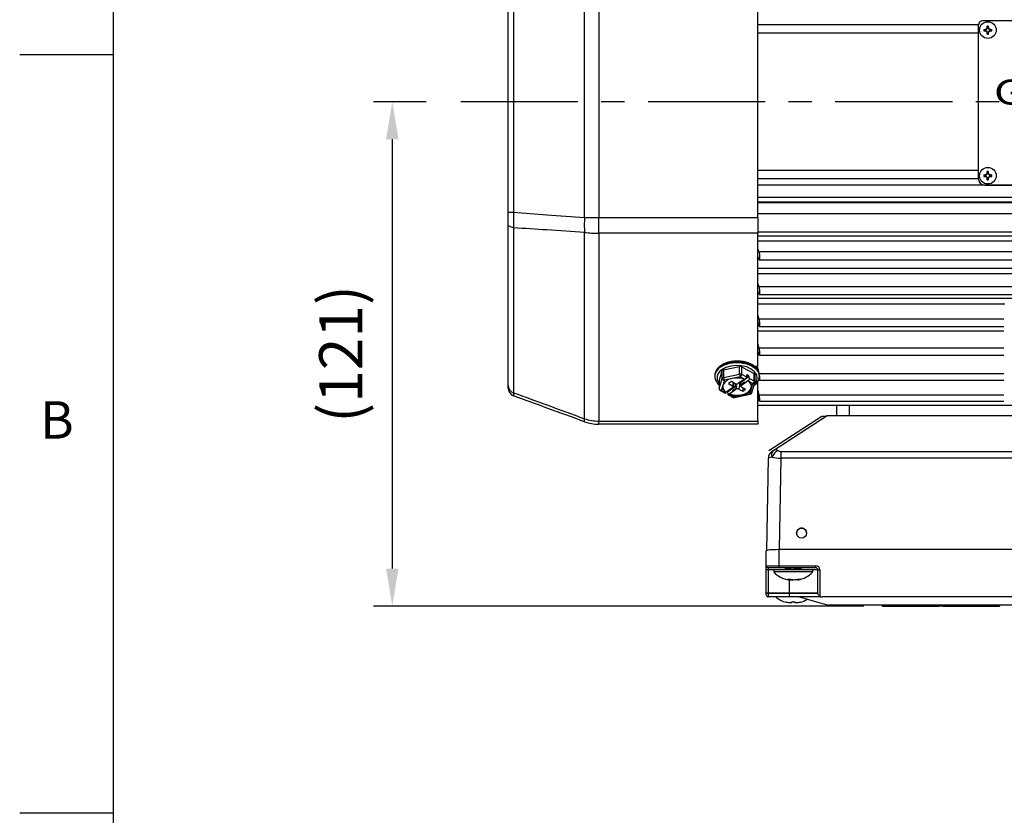
# Model space of a CAD drawing. Units: millimetres. Extents: x -32 to 1260, y -18 to 882.
# Drawn here: x -22 to 214, y 519 to 710 of the extents above; entities that cross this region are included whole.
import ezdxf
from ezdxf.enums import TextEntityAlignment as Align

# ---------------------------------------------------------------- set-up
doc = ezdxf.new("R2010")
doc.units = ezdxf.units.MM
doc.header["$LTSCALE"] = 22.5
doc.linetypes.add('CENTER', pattern=[2, 1.25, -0.25, 0.25, -0.25])
for name, color, linetype in [('CEN', 2, 'CENTER'), ('DIM', 3, 'Continuous'), ('MAIN', 7, 'Continuous'), ('THIN', 1, 'Continuous'), ('TXT', 4, 'Continuous')]:
    doc.layers.add(name, color=color, linetype=linetype)
doc.styles.add('ATTDEF', font='txt')
doc.styles.get("Standard").update_dxf_attribs({"font": 'simplex.shx'})
doc.styles.add('型式3', font='txt.shx', dxfattribs={"bigfont": 'china.shx'})
doc.dimstyles.new('L', dxfattribs={"dimscale": 4.5, "dimtxt": 2.3, "dimasz": 2, "dimexe": 1, "dimexo": 1, "dimgap": 1, "dimtad": 1, "dimdec": 4, "dimdsep": 46, "dimtxsty": 'Standard', "dimcen": 0, "dimclrd": 256, "dimclre": 256, "dimclrt": 256, "dimadec": 0, "dimazin": 0, "dimtfac": 0.6, "dimtdec": 4, "dimtmove": 0, "dimatfit": 3, "dimfxl": 0, "dimtolj": 1, "dimarcsym": 0})

# ---------------------------------------------------------------- blocks, each defined once
blk = doc.blocks.new('A$C66E0695E')
at = {"layer": 'THIN'}
for p, q in [((-0.97, 0.18), (-0.61, 0.18)), ((-0.63, -0.13), (-0.63, 0.13)), ((-0.58, 0.08), (-0.58, -0.08)), ((-0.18, 0.61), (-0.18, 0.97)), ((-0.13, 0.63), (0.13, 0.63)), ((0.08, 0.58), (-0.08, 0.58)), ((0.18, 0.61), (0.18, 0.97)), ((0.58, -0.08), (0.58, 0.08)), ((0.61, 0.18), (0.97, 0.18)), ((0.63, 0.13), (0.63, -0.13)), ((-0.97, -0.18), (-0.61, -0.18)), ((-0.18, -0.97), (-0.18, -0.61)), ((0.13, -0.63), (-0.13, -0.63)), ((-0.08, -0.58), (0.08, -0.58)), ((0.18, -0.97), (0.18, -0.61)), ((0.61, -0.18), (0.97, -0.18))]:
    blk.add_line(p, q, dxfattribs=at)
blk.add_circle((0, 0), 2, dxfattribs=at)
for centre, radius, start, end in [((4.02, 0), 4.99, 177.933, 182.067), ((-0.68, 0.68), 0.605, 279.9934, 350.0066), ((0, -4.02), 4.99, 87.933, 92.067), ((0.68, 0.68), 0.605, 189.9934, 260.0066), ((-4.02, 0), 4.99, 357.933, 2.067), ((-0.68, -0.68), 0.605, 9.9934, 80.0066), ((0, 4.02), 4.99, 267.933, 272.067), ((0.68, -0.68), 0.605, 99.9934, 170.0066)]:
    blk.add_arc(centre, radius, start, end, dxfattribs=at)
for centre, major_axis, start_param, end_param in [((-0.62, 0.68), (0.555, 0), 4.693416, 5.145956), ((-0.68, 0.62), (0, 0.555), 4.278822, 4.731362), ((0.68, 0.62), (0, 0.555), 1.551823, 2.004364), ((0.62, 0.68), (0.555, 0), 4.278822, 4.731362), ((-0.62, -0.68), (0.555, 0), 1.137229, 1.589769), ((-0.68, -0.62), (0, 0.555), 4.693416, 5.145956), ((0.68, -0.62), (0, 0.555), 1.137229, 1.589769), ((0.62, -0.68), (0.555, 0), 1.551823, 2.004364)]:
    blk.add_ellipse(centre, major_axis=major_axis, ratio=0.993323, start_param=start_param, end_param=end_param, dxfattribs=at)
for points in [[(-0.58, 0.08), (-0.59, 0.1), (-0.61, 0.11), (-0.63, 0.13)], [(-0.08, 0.58), (-0.1, 0.59), (-0.11, 0.61), (-0.13, 0.63)], [(0.08, 0.58), (0.1, 0.59), (0.11, 0.61), (0.13, 0.63)], [(0.58, 0.08), (0.59, 0.1), (0.61, 0.11), (0.63, 0.13)], [(-0.58, -0.08), (-0.59, -0.1), (-0.61, -0.11), (-0.63, -0.13)], [(-0.08, -0.58), (-0.1, -0.59), (-0.11, -0.61), (-0.13, -0.63)], [(0.08, -0.58), (0.1, -0.59), (0.11, -0.61), (0.13, -0.63)], [(0.58, -0.08), (0.59, -0.1), (0.61, -0.11), (0.63, -0.13)]]:
    blk.add_open_spline(points, degree=3, dxfattribs=at)
for points, knots in [([(-0.18, 0.61), (-0.2, 0.5), (-0.25, 0.4), (-0.4, 0.25), (-0.5, 0.2), (-0.61, 0.18)], [0, 0, 0, 0, 0.5, 0.5, 1, 1, 1, 1]), ([(-0.38, 0.18), (-0.41, 0.18), (-0.44, 0.18), (-0.48, 0.18), (-0.5, 0.18), (-0.54, 0.18), (-0.57, 0.18), (-0.61, 0.18)], [0, 0, 0, 0, 0.5, 0.5, 0.75, 0.75, 1, 1, 1, 1]), ([(-0.18, 0.61), (-0.18, 0.57), (-0.18, 0.54), (-0.18, 0.5), (-0.18, 0.48), (-0.18, 0.44), (-0.18, 0.41), (-0.18, 0.38)], [0, 0, 0, 0, 0.25, 0.25, 0.5, 0.5, 1, 1, 1, 1]), ([(0.61, 0.18), (0.5, 0.2), (0.4, 0.25), (0.25, 0.4), (0.2, 0.5), (0.18, 0.61)], [0, 0, 0, 0, 0.5, 0.5, 1, 1, 1, 1]), ([(0.18, 0.61), (0.18, 0.57), (0.18, 0.54), (0.18, 0.5), (0.18, 0.48), (0.18, 0.44), (0.18, 0.41), (0.18, 0.38)], [0, 0, 0, 0, 0.25, 0.25, 0.5, 0.5, 1, 1, 1, 1]), ([(0.61, 0.18), (0.57, 0.18), (0.54, 0.18), (0.5, 0.18), (0.48, 0.18), (0.44, 0.18), (0.41, 0.18), (0.38, 0.18)], [0, 0, 0, 0, 0.25, 0.25, 0.5, 0.5, 1, 1, 1, 1]), ([(-0.61, -0.18), (-0.5, -0.2), (-0.4, -0.25), (-0.25, -0.4), (-0.2, -0.5), (-0.18, -0.61)], [0, 0, 0, 0, 0.5, 0.5, 1, 1, 1, 1]), ([(-0.38, -0.18), (-0.41, -0.18), (-0.44, -0.18), (-0.48, -0.18), (-0.5, -0.18), (-0.54, -0.18), (-0.57, -0.18), (-0.61, -0.18)], [0, 0, 0, 0, 0.5, 0.5, 0.75, 0.75, 1, 1, 1, 1]), ([(-0.18, -0.38), (-0.18, -0.41), (-0.18, -0.44), (-0.18, -0.48), (-0.18, -0.5), (-0.18, -0.54), (-0.18, -0.57), (-0.18, -0.61)], [0, 0, 0, 0, 0.5, 0.5, 0.75, 0.75, 1, 1, 1, 1]), ([(0.18, -0.61), (0.2, -0.5), (0.25, -0.4), (0.4, -0.25), (0.5, -0.2), (0.61, -0.18)], [0, 0, 0, 0, 0.5, 0.5, 1, 1, 1, 1]), ([(0.18, -0.38), (0.18, -0.41), (0.18, -0.44), (0.18, -0.48), (0.18, -0.5), (0.18, -0.54), (0.18, -0.57), (0.18, -0.61)], [0, 0, 0, 0, 0.5, 0.5, 0.75, 0.75, 1, 1, 1, 1]), ([(0.61, -0.18), (0.57, -0.18), (0.54, -0.18), (0.5, -0.18), (0.48, -0.18), (0.44, -0.18), (0.41, -0.18), (0.38, -0.18)], [0, 0, 0, 0, 0.25, 0.25, 0.5, 0.5, 1, 1, 1, 1])]:
    blk.add_open_spline(points, degree=3, knots=knots, dxfattribs=at)
blk = doc.blocks.new('A$C55C935BA')
at = {"layer": 'THIN'}
for p, q in [((41, 0), (-41, 0)), ((-42, -38), (-42, -1)), ((42, -38), (42, -1)), ((-42, -30), (-42, -3)), ((42, -30), (42, -3)), ((-40.5, -39.5), (40.5, -39.5))]:
    blk.add_line(p, q, dxfattribs=at)
for centre, radius, start, end in [((-41, -1), 1, 90, 180), ((41, -1), 1, 0, 90), ((-40.5, -38), 1.5, 180, 270), ((40.5, -38), 1.5, 270, 0)]:
    blk.add_arc(centre, radius, start, end, dxfattribs=at)
at = {"layer": 'DIM'}
for p in [(-39.75, -2.25), (39.75, -2.25), (-39.75, -37.25), (39.75, -37.25)]:
    blk.add_blockref('A$C66E0695E', p, dxfattribs=at)
at = {"layer": 'THIN', "insert": (-18.84, -17.15), "char_height": 6, "width": 44.4507, "attachment_point": 5, "style": '型式3'}
blk.add_mtext('{\\fRodchenko|b0|i0|c0|p2;\\W1.3;GONGJi}', dxfattribs=at)
at = {"layer": 'THIN', "insert": (19.26, -17.6), "char_height": 6, "width": 125.1344, "attachment_point": 5}
blk.add_mtext('{\\fPMingLiU|b0|i0|c136|p18;馬達銘牌}', dxfattribs=at)
at = {"layer": 'TXT', "insert": (-27.42, -23.86), "char_height": 6.9, "width": 91.3225, "attachment_point": 1}
blk.add_mtext('{\\fPMingLiU|b0|i0|c136|p18;NAMEPLATE}', dxfattribs=at)
blk = doc.blocks.new('*D27')
at = {"layer": 'Defpoints', "color": 0}
for p in [(79.63, 690.71), (67.02, 569.5), (184.8, 569.5)]:
    blk.add_point(p, dxfattribs=at)
at = {"layer": 'DIM', "lineweight": -2}
for p, q in [((75.13, 690.71), (62.52, 690.71)), ((67.02, 681.71), (67.02, 578.5)), ((180.3, 569.5), (62.52, 569.5))]:
    blk.add_line(p, q, dxfattribs=at)
at = {"layer": 'DIM'}
for points in [[(65.52, 681.71), (68.52, 681.71), (67.02, 690.71)], [(65.52, 578.5), (68.52, 578.5), (67.02, 569.5)]]:
    blk.add_solid(points, dxfattribs=at)
at = {"layer": 'DIM', "insert": (54.63, 630.11), "char_height": 10.35, "attachment_point": 5, "rotation": 90}
blk.add_mtext('\\A1;(121)', dxfattribs=at)
blk = doc.blocks.new('GJA420')
at = {"color": 0}
for p, q in [((0, 0), (0, 192)), ((0, 156), (-5, 156)), ((0, 115.5), (-5, 115.5))]:
    blk.add_line(p, q, dxfattribs=at)
blk.add_text('B', height=2, dxfattribs=at).set_placement((-3.908, 135.5))
at = {"color": 4, "style": 'ATTDEF'}
blk.add_attdef('料號', text='', height=2.5, dxfattribs=at).set_placement((120.5, 3), align=Align.MIDDLE_LEFT)
for tag, p in [('比例', (200.5, 3)), ('版本', (236.5, 3))]:
    blk.add_attdef(tag, text='', height=2.5, dxfattribs=at).set_placement(p, align=Align.MIDDLE_CENTER)

msp = doc.modelspace()

# ---------------------------------------------------------------- linework, layer by layer
at = {"layer": 'CEN'}
msp.add_line((606.59299, 690.70818), (79.63446, 690.70818), dxfattribs=at)
at = {"layer": 'MAIN'}
for p, q in [((94.86906, 664.16427), (94.86906, 717.25209)), ((96.18501, 717.25209), (96.18501, 664.16427)), ((113.21212, 662.9098), (113.21212, 718.50656)), ((116.63233, 718.50656), (116.63233, 662.9098)), ((154.86906, 662.9098), (154.86906, 718.50656)), ((207.86906, 709.20818), (154.86906, 709.20818)), ((207.86906, 709.20818), (154.86906, 709.20818)), ((207.86906, 707.20818), (154.86906, 707.20818)), ((207.86906, 707.20818), (154.86906, 707.20818)), ((207.86906, 674.20818), (154.86906, 674.20818)), ((207.86906, 674.20818), (154.86906, 674.20818)), ((207.86906, 672.20818), (154.86906, 672.20818)), ((207.86906, 672.20818), (154.86906, 672.20818)), ((344.27563, 670.70818), (154.86906, 670.70818)), ((344.12752, 667.70818), (154.86906, 667.70818)), ((154.86906, 666.70818), (344.24228, 666.70818)), ((344.7809, 666.42141), (154.86906, 666.42141)), ((94.86906, 664.16427), (96.18501, 664.16427)), ((113.21212, 662.9098), (116.63233, 662.9098)), ((116.63233, 662.9098), (154.86906, 662.9098)), ((116.63233, 659.1018), (116.63233, 662.9098)), ((344.86906, 663.82424), (154.86906, 663.82424)), ((154.86906, 662.9098), (154.86906, 659.1018)), ((94.86906, 622.50693), (94.86906, 661.17719)), ((96.18501, 660.43042), (96.18501, 620.78228)), ((113.21212, 614.51924), (113.21212, 659.33145)), ((154.86906, 659.1018), (116.63233, 659.1018)), ((116.63233, 659.1018), (116.63233, 613.9616)), ((154.86906, 659.42424), (344.86906, 659.42424)), ((154.86906, 627.19301), (154.86906, 659.1018)), ((154.86906, 658.5321), (344.7809, 658.5321)), ((344.60812, 657.20732), (154.86906, 657.20732)), ((154.86906, 655.27177), (155.10446, 654.6553)), ((155.10446, 652.88128), (154.86906, 653.49775)), ((343.63367, 654.6553), (155.10446, 654.6553)), ((154.86906, 650.71845), (344.7809, 650.71845)), ((155.1851, 652.76829), (343.55373, 652.76829)), ((344.60812, 649.35025), (154.86906, 649.35025)), ((154.86906, 646.976), (155.10446, 646.2198)), ((343.63367, 646.2198), (155.10446, 646.2198)), ((155.10446, 644.57155), (154.86906, 645.32775)), ((154.86906, 643.50096), (344.7809, 643.50096)), ((155.20255, 644.39568), (343.53509, 644.39568)), ((214.16953, 642.10973), (154.86906, 642.10973)), ((154.86906, 639.33218), (155.10446, 638.44753)), ((155.10446, 636.94962), (154.86906, 637.83427)), ((154.86906, 636.98722), (155.09444, 636.98722)), ((213.97149, 638.44753), (155.10446, 638.44753)), ((155.22003, 636.69857), (213.97149, 636.69857)), ((213.97149, 635.59371), (154.86906, 635.59371)), ((154.86906, 632.45426), (155.10446, 631.45434)), ((155.10446, 630.1291), (154.86906, 631.12901)), ((155.17136, 629.89931), (154.86906, 629.89931)), ((213.97149, 631.45434), (155.10446, 631.45434)), ((155.23463, 629.79172), (213.97149, 629.79172)), ((146.63744, 626.26919), (150.45072, 627.09338)), ((150.45072, 625.28096), (150.45072, 627.09338)), ((150.9421, 627.03647), (154.0081, 625.4154)), ((150.9421, 627.03647), (150.9421, 625.22404)), ((153.88497, 627.19301), (154.86906, 627.19301)), ((154.61819, 626.48461), (154.46663, 627.19301)), ((154.70898, 627.19301), (155.00669, 625.80148)), ((144.51906, 624.90928), (144.51906, 624.75167)), ((145.56439, 623.5904), (146.31168, 626.03566)), ((146.31168, 624.22323), (146.31168, 626.03566)), ((146.63744, 626.26919), (146.63744, 624.45677)), ((146.63744, 624.45677), (150.45072, 625.28096)), ((150.61635, 624.5965), (148.7097, 624.1844)), ((151.77002, 623.98653), (150.61635, 624.5965)), ((152.78631, 624.66357), (150.66057, 623.13964)), ((150.9421, 625.22404), (152.12896, 624.59652)), ((152.16389, 624.99266), (152.12896, 624.59652)), ((152.13781, 624.69688), (152.55959, 624.99925)), ((152.39061, 625.08859), (152.15762, 624.92156)), ((152.39061, 625.08859), (152.55959, 624.99925)), ((152.82124, 624.2305), (152.78631, 624.66357)), ((154.0081, 623.60297), (154.0081, 625.4154)), ((154.18236, 623.36944), (154.18236, 625.18187)), ((213.97149, 625.34449), (155.10446, 625.34449)), ((155.21906, 624.90928), (155.21681, 625.00471)), ((155.21906, 624.75167), (155.21906, 624.90928)), ((145.55578, 623.53348), (145.55578, 621.72105)), ((145.56439, 621.77797), (146.31168, 624.22323)), ((145.56439, 623.5904), (145.56439, 621.77797)), ((146.42942, 622.54968), (146.05577, 621.32705)), ((146.80305, 623.77231), (146.42942, 622.54968)), ((148.7097, 624.1844), (146.80305, 623.77231)), ((149.69997, 622.45099), (147.57423, 620.92705)), ((148.48788, 623.44487), (147.83637, 622.97781)), ((147.83637, 622.97781), (148.78467, 622.47642)), ((149.43617, 622.94349), (148.48788, 623.44487)), ((148.88479, 623.23501), (148.78467, 622.47642)), ((148.9208, 622.12502), (149.46116, 622.5124)), ((148.95415, 622.20048), (149.15553, 623.09187)), ((149.39023, 622.96778), (149.46116, 622.5124)), ((150.95565, 623.5603), (150.14125, 622.97646)), ((150.5086, 623.23981), (150.30195, 621.6742)), ((150.56917, 623.28324), (150.78398, 622.3324)), ((151.66531, 623.3121), (150.87354, 622.7445)), ((150.87354, 622.7445), (150.89988, 622.57535)), ((150.89988, 622.57535), (151.71428, 623.15919)), ((150.96891, 623.55328), (150.95565, 623.5603)), ((151.6172, 624.01803), (150.96891, 623.55328)), ((151.701, 623.16621), (151.66531, 623.3121)), ((151.701, 623.16621), (152.47042, 623.71779)), ((151.71428, 623.15919), (151.701, 623.16621)), ((151.77002, 623.98653), (151.74664, 623.96976)), ((152.50528, 623.56865), (152.47042, 623.71779)), ((152.50528, 623.56865), (152.52867, 623.58541)), ((153.68235, 622.97544), (152.52867, 623.58541)), ((152.82124, 624.2305), (154.0081, 623.60297)), ((153.30872, 621.75281), (153.68235, 622.97544)), ((153.41323, 620.77805), (154.16053, 623.22331)), ((154.86906, 613.9616), (154.86906, 623.49904)), ((155.2471, 623.77809), (213.97149, 623.77809)), ((145.82206, 621.27903), (146.98583, 620.66373)), ((146.05577, 621.32705), (147.20946, 620.71707)), ((147.23284, 620.73384), (147.20946, 620.71707)), ((147.23284, 620.73384), (147.2677, 620.89989)), ((148.03712, 621.45148), (147.2677, 620.89989)), ((147.57423, 620.92705), (147.60916, 620.49398)), ((147.72433, 620.27326), (148.88808, 619.65797)), ((147.9681, 620.31596), (147.99149, 620.33273)), ((147.9681, 620.31596), (149.12177, 619.70598)), ((147.99979, 620.51282), (147.99149, 620.33273)), ((147.99979, 620.51282), (148.76921, 621.06441)), ((148.83823, 622.04233), (148.02384, 621.4585)), ((148.02384, 621.4585), (148.03712, 621.45148)), ((148.03712, 621.45148), (148.04137, 621.47106)), ((148.77876, 621.24275), (148.76921, 621.06441)), ((148.76921, 621.06441), (148.78249, 621.05739)), ((149.57052, 621.81036), (148.77876, 621.24275)), ((148.77876, 621.24275), (148.78249, 621.05739)), ((148.78249, 621.05739), (149.59687, 621.64122)), ((149.12177, 619.70598), (151.02842, 620.11808)), ((149.22741, 619.61127), (153.0407, 620.43546)), ((149.57052, 621.81036), (149.59687, 621.64122)), ((150.30195, 621.6742), (151.25024, 621.17282)), ((151.90176, 621.63988), (150.95345, 622.14127)), ((151.02842, 620.11808), (152.93507, 620.53018)), ((151.23379, 621.99305), (151.25024, 621.17282)), ((151.25024, 621.17282), (151.90176, 621.63988)), ((152.93507, 620.53018), (153.30872, 621.75281)), ((154.86906, 621.39329), (155.10446, 620.20906)), ((155.10446, 619.28556), (154.86906, 620.4698)), ((213.97149, 620.20906), (155.10446, 620.20906)), ((155.06929, 619.4625), (154.86906, 619.4625)), ((176.57737, 617.70818), (154.86906, 617.70818)), ((155.25955, 618.74731), (213.97277, 618.74731)), ((173.86906, 615.20818), (173.86906, 617.70818)), ((176.86906, 617.70818), (176.57737, 617.70818)), ((220.86906, 617.70818), (176.86906, 617.70818)), ((176.86906, 615.20818), (176.86906, 617.70818)), ((157.52667, 606.87465), (170.23961, 615.11708)), ((171.51998, 615.20812), (158.67767, 606.87465)), ((170.23961, 615.11708), (171.23961, 615.11708)), ((226.21077, 615.20818), (171.52735, 615.20818)), ((116.63233, 613.9616), (154.86906, 613.9616)), ((116.63233, 613.20818), (116.63233, 613.9616)), ((154.86906, 613.20818), (116.63233, 613.20818)), ((154.86906, 613.9616), (154.86906, 613.20818)), ((160.38103, 606.66602), (237.35709, 606.66602)), ((160.38103, 606.66602), (160.38103, 605.06531)), ((156.99407, 582.86973), (157.38149, 605.06531)), ((160.38103, 605.06531), (159.99688, 583.05723)), ((237.35709, 605.06531), (160.38103, 605.06531)), ((156.86907, 579.20436), (156.86907, 582.79476)), ((159.86906, 583.05723), (159.86906, 579.20436)), ((237.86907, 583.05723), (159.86906, 583.05723)), ((156.86907, 579.20436), (159.86906, 579.20436)), ((156.86907, 578.20436), (156.86907, 579.20436)), ((157.36906, 578.20436), (156.86907, 578.20436)), ((156.86907, 572.72619), (156.86907, 578.20436)), ((159.86906, 578.70436), (157.36906, 578.70436)), ((157.36906, 578.70436), (157.36906, 578.20436)), ((157.36906, 578.20436), (157.36906, 572.70436)), ((161.36907, 578.20436), (157.36906, 578.20436)), ((158.66907, 578.20245), (158.66907, 577.70245)), ((167.16011, 578.20245), (158.66907, 578.20245)), ((167.16011, 577.70245), (158.66907, 577.70245)), ((159.86906, 579.20436), (168.78158, 579.20436)), ((159.86906, 578.70436), (159.86906, 579.20436)), ((168.78158, 578.70436), (159.86906, 578.70436)), ((161.36907, 578.38261), (161.36907, 578.20245)), ((169.28157, 578.20436), (163.64853, 578.20436)), ((165.143, 578.20937), (165.03376, 578.31718)), ((165.36906, 578.61924), (165.36906, 578.70436)), ((168.06906, 578.20245), (167.16011, 578.20245)), ((168.06906, 577.70245), (167.16011, 577.70245)), ((168.06906, 577.70245), (168.06906, 578.20245)), ((168.78158, 578.70436), (168.78158, 579.20436)), ((169.28157, 572.70436), (169.28157, 578.20436)), ((169.28157, 578.20436), (169.78158, 578.20436)), ((169.78158, 578.20436), (169.78158, 571.84055)), ((162.6964, 575.91395), (162.00465, 575.91395)), ((162.34951, 575.76162), (162.29914, 575.76941)), ((162.36327, 575.76758), (162.38124, 575.91395)), ((162.36906, 575.76757), (162.36906, 572.70436)), ((164.36216, 575.87093), (164.37486, 575.76758)), ((165.01243, 575.91395), (164.50549, 575.91395)), ((156.86907, 572.66078), (156.86907, 572.72619)), ((156.86907, 572.20436), (156.86907, 572.66078)), ((157.36906, 572.70436), (157.36906, 572.61721)), ((157.36906, 572.70436), (162.36906, 572.70436)), ((157.36906, 572.61721), (162.36906, 572.61721)), ((157.36906, 572.61721), (157.36906, 571.70436)), ((162.36906, 572.70436), (169.28157, 572.70436)), ((162.36906, 572.70436), (162.36906, 572.61721)), ((162.36906, 572.61721), (162.36906, 571.70436)), ((162.36906, 572.61721), (169.2892, 572.61721)), ((162.36906, 571.70436), (157.36906, 571.70436)), ((169.73211, 571.70436), (162.36906, 571.70436)), ((163.79787, 570.41586), (162.94026, 570.41586)), ((162.94026, 570.41586), (162.95057, 570.35797)), ((227.45274, 571.70436), (170.28539, 571.70436)), ((176.86906, 569.70436), (171.86907, 569.70436)), ((220.86906, 569.70436), (176.86906, 569.70436)), ((184.73509, 569.70436), (184.73509, 569.50436)), ((184.80207, 569.50436), (184.73509, 569.50436)), ((184.80207, 569.50436), (184.80207, 569.70436)), ((184.80207, 569.50436), (198.43605, 569.50436)), ((198.43605, 569.50436), (198.43605, 569.70436)), ((199.30208, 569.50436), (198.43605, 569.50436)), ((199.30208, 569.50436), (199.30208, 569.70436)), ((199.30208, 569.50436), (212.93606, 569.50436)), ((212.93606, 569.50436), (212.93606, 569.70436)), ((213.00304, 569.50436), (213.00304, 569.70436))]:
    msp.add_line(p, q, dxfattribs=at)
at = {"layer": 'MAIN', "flags": 128}
for points in [[(96.18501, 660.43042), (95.90707, 660.48046), (95.65155, 660.54671), (95.42434, 660.62765), (95.23077, 660.72137), (95.07532, 660.8257), (94.96163, 660.93822), (94.89234, 661.0563), (94.86906, 661.17719)], [(155.21681, 625.00471), (155.20368, 625.15879), (154.91703, 626.00034), (154.28635, 626.76753), (153.35464, 627.40808), (152.18539, 627.87835), (150.8583, 628.14627), (149.46379, 628.1936), (148.09689, 628.01712), (146.85076, 627.62884), (145.81033, 627.05522), (145.0465, 626.33536), (144.61131, 625.51832), (144.51906, 624.90928)], [(145.81033, 626.89761), (146.85076, 627.47123), (148.09689, 627.85951), (149.46379, 628.036), (150.8583, 627.98867), (152.18539, 627.72075), (153.35464, 627.25048), (154.28635, 626.60992), (154.91703, 625.84274), (155.20368, 625.00119), (155.21905, 624.76)], [(154.04221, 622.83619), (154.50273, 623.47583), (154.71734, 624.2782), (154.57238, 625.08647), (154.0786, 625.84067), (153.27261, 626.4849), (152.2142, 626.97136), (150.98186, 627.26397), (149.66699, 627.34103), (148.3671, 627.19684), (147.1786, 626.84208), (146.18966, 626.30306)], [(152.16389, 624.99266), (152.17143, 625.03174), (152.1865, 625.06467), (152.20855, 625.0903), (152.23686, 625.10778), (152.27043, 625.11648), (152.30813, 625.11613), (152.34865, 625.10672), (152.39061, 625.08859)], [(145.55578, 623.53348), (145.55654, 623.55042), (145.56439, 623.5904)], [(147.99979, 620.51282), (149.13973, 620.22354), (150.37203, 620.19833), (151.54063, 620.44041), (152.49754, 620.9191), (153.12159, 621.57379), (153.33374, 622.32157), (153.3159, 622.5254)], [(148.78467, 622.47642), (148.85241, 622.43281), (148.90504, 622.3819), (148.9405, 622.32564), (148.95747, 622.26621), (148.95528, 622.20588), (148.93402, 622.14697), (148.8945, 622.09175), (148.83823, 622.04233)], [(150.95345, 622.14127), (150.88571, 622.18488), (150.8331, 622.23579), (150.79762, 622.29204), (150.78065, 622.35149), (150.78284, 622.41181), (150.8041, 622.47072), (150.84363, 622.52594), (150.89988, 622.57535)], [(145.56439, 621.77797), (145.55654, 621.738), (145.55578, 621.72105)], [(153.0407, 620.43546), (153.02709, 620.43521), (152.99845, 620.44902), (152.96738, 620.48108), (152.93507, 620.53018)], [(149.22741, 619.61127), (149.2138, 619.61101), (149.18516, 619.62482), (149.15409, 619.65689), (149.12177, 619.70598)], [(158.2302, 606.66602), (158.24964, 606.6797), (158.30725, 606.72023), (158.40079, 606.78606), (158.52667, 606.87465)], [(169.2892, 572.61721), (169.28497, 572.66557), (169.28242, 572.69465), (169.28157, 572.70436)], [(164.88857, 571.69879), (168.34806, 570.71036), (171.86907, 569.70436)]]:
    msp.add_lwpolyline(points, dxfattribs=at)
at = {"layer": 'MAIN'}
msp.add_circle((165.3691, 587.04529), 1.19994, dxfattribs=at)
for centre, radius, start, end in [((140.58206, 661.12062), 27.42835, 176.2598953, 183.7401047), ((116.59711, 684.16065), 25.05887, 262.2366608, 270.0805082), ((150.61507, 626.36266), 0.74898, 64.1104543, 102.6756697), ((147.19718, 624.60244), 2.68164, 121.1422489, 177.0536413), ((147.22481, 624.38882), 2.1762, 118.4030285, 219.9192558), ((146.68364, 625.86077), 0.41102, 96.4548247, 154.8181306), ((150.61506, 624.55026), 0.74896, 64.1091343, 102.6752752), ((152.03939, 625.30312), 1.58882, 180.7990031, 206.4069284), ((150.09111, 625.26747), 0.85209, 308.0538063, 357.078794), ((152.33805, 624.60522), 0.45204, 7.4170874, 60.654019), ((153.90964, 625.16015), 0.27358, 4.5530553, 68.9054479), ((96.72028, 622.55508), 1.85185, 181.4898941, 253.1990971), ((146.68368, 624.0483), 0.41107, 96.4586128, 154.8143424), ((146.82529, 624.28972), 0.51789, 187.3761223, 267.5389695), ((148.0375, 622.17552), 1.65104, 166.9018326, 240.8325378), ((148.04285, 622.33569), 1.63168, 173.3230801, 241.6365486), ((149.0334, 621.32513), 2.87754, 96.4589998, 154.8142027), ((148.22616, 624.47891), 1.58888, 180.7986298, 206.4052302), ((149.8619, 618.8948), 5.41364, 69.6259581, 102.2884417), ((149.75921, 623.59076), 0.72341, 243.4774855, 301.8780201), ((151.70058, 622.12694), 1.65108, 346.9032446, 60.8319122), ((153.15716, 623.64639), 0.85205, 308.0525422, 357.0795017), ((153.77633, 623.37931), 0.41466, 256.9004224, 337.9013338), ((153.89635, 623.33781), 0.28775, 6.3112763, 67.147227), ((153.68235, 623.36944), 0.5, 343.0066516, 0), ((96.86906, 621.888), 2, 180, 250), ((146.05577, 621.72105), 0.5, 180, 242.133614), ((146.07803, 621.8445), 0.51793, 187.380342, 267.5364809), ((145.90065, 621.48931), 0.22448, 249.5070987, 313.7106884), ((147.17553, 620.8838), 0.40104, 6.1915127, 29.8218782), ((149.87625, 625.40775), 5.4137, 249.626077, 282.2880035), ((149.97891, 621.02695), 0.72339, 63.4772401, 121.8794738), ((150.70472, 622.97738), 2.87757, 276.4590287, 334.8140666), ((153.01974, 620.95199), 0.43023, 258.6502268, 336.1529884), ((152.93507, 620.92418), 0.5, 282.1961885, 343.0066516), ((148.96666, 619.86823), 0.22447, 249.5074653, 313.711762), ((149.12178, 620.09999), 0.5, 242.133614, 282.1961885), ((171.52736, 614.70818), 0.5, 90, 90.8461797), ((114.09055, 614.16525), 0.94708, 158.051253, 201.948747), ((116.62638, 624.69264), 10.73104, 251.4479193, 270.0317434), ((116.63233, 623.20818), 10, 250, 270), ((159.38119, 605.0304), 2, 125.1341931, 179), ((159.48723, 605.90061), 1.368, 134.600913, 206.5854815), ((160.98285, 604.2882), 2.8971, 116.7766401, 159.8037233), ((159.10217, 605.88652), 1.1435, 59.782926, 120.217074), ((165.36897, 587.01041), 1.19991, 89.9955077, 179.9955982), ((165.36916, 587.01041), 1.19991, 0.0044018, 90.0044923), ((157.36906, 579.20436), 0.5, 180, 270), ((163.1857, 581.80245), 6.1, 222.2317616, 261.6456717), ((163.55243, 581.80245), 6.1, 278.3374156, 317.7682384), ((168.78157, 578.20436), 1, 0, 90), ((168.78157, 578.20436), 0.5, 0, 90), ((157.24501, 574.08423), 1.47226, 255.2057486, 274.833549), ((157.36906, 572.20436), 0.5, 180, 270), ((163.1857, 576.30436), 6.1, 228.9466488, 255.3396413), ((163.55243, 576.30436), 6.1, 284.6667505, 301.3758346), ((170.28539, 572.70436), 1, 239.7469582, 270)]:
    msp.add_arc(centre, radius, start, end, dxfattribs=at)
for centre, major_axis, ratio, start_param, end_param in [((151.80321, 624.36299), (0.26287, 0.42634), 0.457946838, 3.972021528, 5.542817855), ((152.49548, 623.99697), (0.19949, 0.45957), 0.56498576, 3.898235299, 5.469031626), ((147.24264, 621.09353), (0.26287, 0.42634), 0.457946838, 3.17191882, 3.972021528), ((147.93491, 620.72751), (0.19949, 0.45957), 0.56498576, 2.327438972, 3.898235299), ((160.39378, 607.37858), (1.00015, 0.01842), 0.712220257, 3.901283718, 4.686529588), ((160.39378, 605.74297), (3.01228, 0.67775), 0.010982567, 2.353673559, 3.138919429), ((160.39378, 605.74297), (2.99987, -0.03374), 0.225915894, 3.925436142, 4.710682012), ((159.86906, 582.79476), (3, 0), 0.087488664, 1.570796327, 3.141592654), ((163.36906, 577.80245), (-1.97683, 31.41592), 0.009663332, 4.724513661, 4.731962631), ((157.36906, 572.72619), (0.5, 0), 0.043660943, 3.141592654, 4.71238898)]:
    msp.add_ellipse(centre, major_axis=major_axis, ratio=ratio, start_param=start_param, end_param=end_param, dxfattribs=at)
for points, knots in [([(94.86906, 661.17719), (94.86906, 661.34256), (94.86906, 662.28742), (94.86906, 663.31584), (94.86906, 664.16427)], [0, 0, 0, 0, 0.175019615, 1, 1, 1, 1]), ([(96.18501, 664.16427), (96.1768, 663.10459), (96.16686, 661.82023), (96.18231, 660.63735), (96.18501, 660.43042)], [0, 0, 0, 0, 0.825065934, 1, 1, 1, 1]), ([(96.18501, 664.16427), (98.84239, 663.96502), (104.51761, 663.5395), (110.19377, 663.1284), (113.21212, 662.9098)], [0, 0, 0, 0, 0.468241332, 1, 1, 1, 1]), ([(113.21212, 659.33145), (110.19372, 659.52378), (104.51729, 659.88548), (98.84235, 660.25663), (96.18501, 660.43042)], [0, 0, 0, 0, 0.531742688, 1, 1, 1, 1]), ([(155.10446, 654.6553), (155.12445, 654.59285), (155.16448, 654.46787), (155.21743, 654.17197), (155.25713, 653.83715), (155.27915, 653.49501), (155.28151, 653.18728), (155.26447, 652.94568), (155.22995, 652.79436), (155.18139, 652.75054), (155.13682, 652.80189), (155.11078, 652.86576), (155.10446, 652.88128)], [0, 0, 0, 0, 0.109295093, 0.218755055, 0.327415058, 0.434499013, 0.540171109, 0.645193215, 0.750569689, 0.857145353, 0.965283211, 1, 1, 1, 1]), ([(155.10446, 646.2198), (155.12446, 646.14616), (155.16449, 645.99878), (155.21744, 645.6823), (155.25715, 645.33996), (155.27917, 645.00472), (155.28151, 644.71696), (155.26445, 644.50597), (155.22993, 644.39258), (155.1814, 644.38999), (155.13681, 644.47258), (155.11078, 644.55221), (155.10446, 644.57155)], [0, 0, 0, 0, 0.109320261, 0.21878165, 0.327441507, 0.434524622, 0.540196027, 0.645219266, 0.750594868, 0.857171759, 0.965309209, 1, 1, 1, 1]), ([(155.10446, 638.44753), (155.12446, 638.36379), (155.1645, 638.19621), (155.21744, 637.86388), (155.25715, 637.51914), (155.27917, 637.1958), (155.28151, 636.9323), (155.26445, 636.75505), (155.22993, 636.68128), (155.18138, 636.71996), (155.1368, 636.83254), (155.11077, 636.92675), (155.10446, 636.94962)], [0, 0, 0, 0, 0.109337406, 0.218796799, 0.327456609, 0.434539892, 0.540212501, 0.645233474, 0.750609446, 0.857187178, 0.965325922, 1, 1, 1, 1]), ([(155.10446, 631.45434), (155.12446, 631.36175), (155.1645, 631.17648), (155.21744, 630.83327), (155.25715, 630.49126), (155.27917, 630.18463), (155.28151, 629.94933), (155.26445, 629.80846), (155.22991, 629.7754), (155.18138, 629.85477), (155.1368, 629.99566), (155.11077, 630.10304), (155.10446, 630.1291)], [0, 0, 0, 0, 0.1093476088, 0.2188076415, 0.3274674503, 0.4345512629, 0.5402231325, 0.6452439411, 0.7506206984, 0.8571977745, 0.9653369028, 1, 1, 1, 1]), ([(155.17553, 625.02023), (155.17648, 625.16568), (155.17928, 625.59758), (154.84194, 626.28186), (154.22538, 627.0096), (153.34163, 627.61822), (152.24947, 628.07608), (151.00905, 628.35159), (149.70057, 628.42753), (148.40104, 628.29958), (147.18388, 627.97299), (146.1209, 627.4608), (145.26693, 626.78221), (144.72235, 625.97022), (144.48322, 625.30067), (144.53688, 624.94086), (144.54587, 624.88058)], [0, 0, 0, 0, 0.037753502, 0.11210833, 0.187409877, 0.265266057, 0.344713634, 0.424418522, 0.504040423, 0.583708758, 0.663606164, 0.743950702, 0.824872075, 0.905644759, 0.984191498, 1, 1, 1, 1]), ([(144.55783, 624.74191), (144.5547, 624.56197), (144.54655, 624.09468), (144.91126, 623.38945), (145.26678, 622.87463), (145.55257, 622.67663), (145.55578, 622.67441)], [0, 0, 0, 0, 0.2362582022, 0.613557986, 0.9956619432, 1, 1, 1, 1]), ([(153.86906, 622.459), (154.06363, 622.60141), (154.55438, 622.96062), (155.00877, 623.69465), (155.25459, 624.35429), (155.20241, 624.70837), (155.19438, 624.76282)], [0, 0, 0, 0, 0.234110537, 0.590478101, 0.937025377, 1, 1, 1, 1]), ([(155.21562, 624.69473), (155.22971, 624.58281), (155.25776, 624.36001), (155.27902, 624.07591), (155.28155, 623.8721), (155.26444, 623.76977), (155.22992, 623.7779), (155.18136, 623.89677), (155.13681, 624.06386), (155.11077, 624.18281), (155.10446, 624.21168)], [0, 0, 0, 0, 0.138451226, 0.2756325, 0.411005881, 0.545543895, 0.68053922, 0.817071504, 0.955603025, 1, 1, 1, 1]), ([(94.86906, 621.888), (94.86906, 621.89118), (94.86906, 621.90933), (94.86906, 622.23679), (94.86906, 622.50693)], [0, 0, 0, 0, 0.175019222, 1, 1, 1, 1]), ([(149.46116, 622.5124), (149.48951, 622.52859), (149.53716, 622.55581), (149.60889, 622.5594), (149.65676, 622.5435), (149.68692, 622.51586), (149.70074, 622.48336), (149.70019, 622.46022), (149.69997, 622.45099)], [0, 0, 0, 0, 0.314134676, 0.528160334, 0.68024146, 0.799911461, 0.920219795, 1, 1, 1, 1]), ([(149.69997, 622.45099), (149.6988, 622.4387), (149.69143, 622.36119), (149.6784, 622.23923), (149.65934, 622.09832), (149.64268, 622.00187), (149.62664, 621.92988), (149.61178, 621.87907), (149.59578, 621.84203), (149.58315, 621.8211), (149.57376, 621.81312), (149.57052, 621.81036)], [0, 0, 0, 0, 0.057859952, 0.364873887, 0.571305603, 0.710961967, 0.806353639, 0.8982304, 0.938215272, 0.97864639, 1, 1, 1, 1]), ([(150.66057, 623.13964), (150.65795, 623.15015), (150.6527, 623.17118), (150.65022, 623.21209), (150.65325, 623.26051), (150.66573, 623.3198), (150.6863, 623.35538), (150.698, 623.3756)], [0, 0, 0, 0, 0.154784391, 0.309636111, 0.464705968, 0.695630073, 1, 1, 1, 1]), ([(150.87354, 622.7445), (150.8694, 622.7422), (150.85991, 622.73694), (150.84217, 622.73927), (150.80356, 622.76828), (150.73749, 622.90168), (150.69245, 623.04102), (150.66057, 623.13964)], [0, 0, 0, 0, 0.026696037, 0.061208595, 0.127570504, 0.38250874, 1, 1, 1, 1]), ([(96.18501, 620.78228), (96.1768, 620.44759), (96.16686, 620.04195), (96.18231, 620.01358), (96.18501, 620.00861)], [0, 0, 0, 0, 0.825066221, 1, 1, 1, 1]), ([(96.18501, 620.78228), (98.84235, 619.80414), (104.51729, 617.71525), (110.19372, 615.62873), (113.21212, 614.51924)], [0, 0, 0, 0, 0.468257312, 1, 1, 1, 1]), ([(113.21212, 613.81125), (110.19377, 614.90984), (104.51761, 616.9758), (98.84239, 619.04141), (96.18501, 620.00861)], [0, 0, 0, 0, 0.531758668, 1, 1, 1, 1]), ([(155.10446, 620.20906), (155.12447, 620.10304), (155.16451, 619.89089), (155.21746, 619.54136), (155.25714, 619.22001), (155.27917, 618.96022), (155.28152, 618.79135), (155.26443, 618.72895), (155.22992, 618.77818), (155.18136, 618.93477), (155.13678, 619.12558), (155.11077, 619.25432), (155.10446, 619.28556)], [0, 0, 0, 0, 0.109361487, 0.218820986, 0.327481174, 0.434563511, 0.540235942, 0.645257222, 0.750633538, 0.857210448, 0.965351302, 1, 1, 1, 1]), ([(171.23961, 615.11708), (171.27073, 615.13635), (171.32838, 615.17204), (171.4301, 615.20256), (171.49432, 615.20653), (171.51998, 615.20812)], [0, 0, 0, 0, 0.4132800066, 0.7655172216, 1, 1, 1, 1]), ([(161.69135, 578.70436), (161.64243, 578.65605), (161.53652, 578.55147), (161.43046, 578.44703), (161.37339, 578.39084)], [0, 0, 0, 0, 0.461949553, 1, 1, 1, 1]), ([(164.98866, 578.70436), (164.98833, 578.70431), (164.87605, 578.68778), (164.41523, 578.65052), (163.68673, 578.6025), (162.88023, 578.5542), (162.15418, 578.49972), (161.62737, 578.45478), (161.36261, 578.4129), (161.3967, 578.3892), (161.40617, 578.38261)], [0, 0, 0, 0, 0.000479546, 0.159588946, 0.314616266, 0.469643359, 0.628753468, 0.781551553, 0.939276224, 1, 1, 1, 1]), ([(165.33422, 578.61924), (165.33463, 578.60757), (165.33564, 578.57895), (164.99059, 578.5392), (164.40333, 578.48466), (163.88814, 578.45237), (163.6339, 578.43643)], [0, 0, 0, 0, 0.183683492, 0.450811255, 0.728973, 1, 1, 1, 1]), ([(165.01948, 578.30451), (165.07625, 578.35486), (165.18981, 578.45558), (165.30355, 578.55625), (165.36043, 578.60659)], [0, 0, 0, 0, 0.499904018, 1, 1, 1, 1]), ([(162.00465, 575.91395), (162.08088, 575.88562), (162.2394, 575.82672), (162.35793, 575.77805), (162.35048, 575.77166), (162.34793, 575.76946)], [0, 0, 0, 0, 0.378245105, 0.786579609, 1, 1, 1, 1]), ([(162.41272, 575.85991), (162.44106, 575.85086), (162.56319, 575.81187), (162.84529, 575.77573), (163.15417, 575.75532), (163.31858, 575.76611), (163.36906, 575.76943)], [0, 0, 0, 0, 0.112516726, 0.484838164, 0.841848847, 1, 1, 1, 1]), ([(164.50549, 575.91395), (164.42093, 575.88531), (164.24508, 575.82577), (163.89361, 575.77346), (163.52201, 575.75581), (163.17599, 575.77323), (162.88826, 575.8243), (162.75005, 575.88), (162.6984, 575.91268), (162.6964, 575.91395)], [0, 0, 0, 0, 0.161138582, 0.335103311, 0.501908096, 0.664549578, 0.827101484, 0.993315602, 1, 1, 1, 1]), ([(164.39019, 575.76946), (164.38714, 575.76612), (164.37756, 575.75559), (164.48711, 575.77443), (164.69783, 575.82395), (164.89832, 575.88002), (165.00818, 575.91268), (165.01243, 575.91395)], [0, 0, 0, 0, 0.132206997, 0.415569907, 0.69876722, 0.988346407, 1, 1, 1, 1]), ([(169.78158, 571.84055), (169.71122, 571.88925), (169.55676, 571.99615), (169.37794, 572.24796), (169.30569, 572.45845), (169.29088, 572.60106), (169.2892, 572.61721)], [0, 0, 0, 0, 0.243467001, 0.534507028, 0.947312078, 1, 1, 1, 1]), ([(162.95455, 570.33565), (162.92804, 570.31471), (162.8761, 570.27368), (162.65191, 570.25816), (162.35687, 570.27503), (162.012, 570.32624), (161.76963, 570.38192), (161.65052, 570.41459), (161.64592, 570.41586)], [0, 0, 0, 0, 0.207378916, 0.406223019, 0.600109311, 0.79388868, 0.992028325, 1, 1, 1, 1]), ([(163.78963, 570.35851), (163.78549, 570.37503), (163.78111, 570.39257), (163.79696, 570.41459), (163.79787, 570.41586)], [0, 0, 0, 0, 0.942493905, 1, 1, 1, 1]), ([(165.09221, 570.41586), (164.97834, 570.38723), (164.74156, 570.32771), (164.38523, 570.27527), (164.08432, 570.25809), (163.86681, 570.2738), (163.81342, 570.31182), (163.78674, 570.33082)], [0, 0, 0, 0, 0.194832523, 0.405153547, 0.606825991, 0.803470633, 1, 1, 1, 1])]:
    msp.add_open_spline(points, degree=3, knots=knots, dxfattribs=at)

# ---------------------------------------------------------------- block references
at = {"layer": 'DIM', "xscale": 4.5, "yscale": 4.5, "zscale": 4.5}
msp.add_blockref('GJA420', (0, 0), dxfattribs=at)
at = {"layer": 'DIM'}
msp.add_blockref('A$C55C935BA', (249.86906, 710.20818), dxfattribs=at)

# ---------------------------------------------------------------- dimensions: what is measured, and where the dimension line sits
dim = msp.add_linear_dim(base=(67.01526, 569.50436), p1=(79.63446, 690.70818), p2=(184.80207, 569.50436), angle=90, text='(<>)', dimstyle='L', override={"dimdec": 0}, dxfattribs=at)
dim.commit()
dim.dimension.update_dxf_attribs({"geometry": '*D27', "text_midpoint": (54.62954, 630.10627)})

doc.saveas('drawing.dxf')
